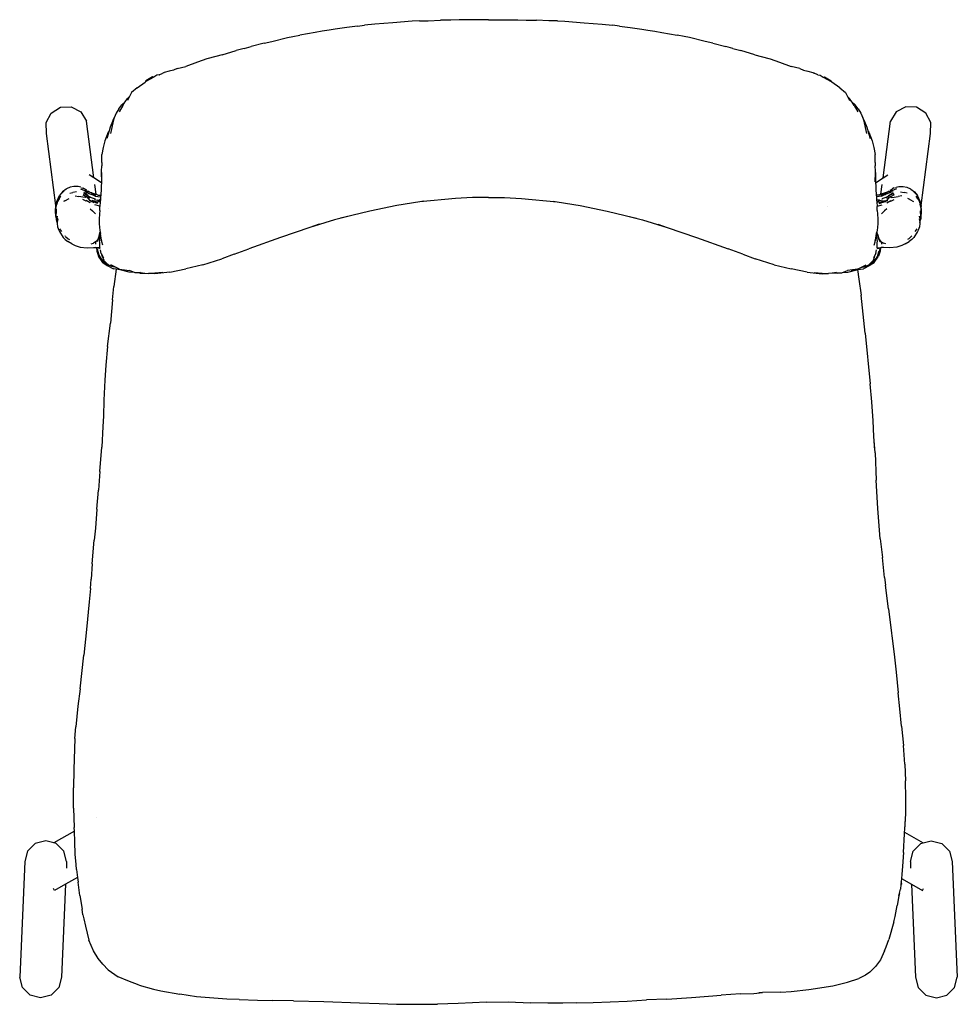
# Model space of a CAD drawing. Extents: x -269 to 269, y -282 to 282.
import ezdxf

# ---------------------------------------------------------------- set-up
doc = ezdxf.new("R2010")
doc.units = 0
doc.layers.get('0').update_dxf_attribs({"linetype": 'CONTINUOUS'})

msp = doc.modelspace()

# ---------------------------------------------------------------- linework, layer by layer
for p, q in [((0, 282.46), (-12.18, 282.41)), ((0, 282.46), (12.18, 282.41)), ((-87.95, 276.94), (-91.39, 276.47)), ((-81.32, 277.89), (-87.95, 276.94)), ((-75.17, 278.72), (-81.32, 277.89)), ((-75.17, 278.72), (-71.14, 279.24)), ((-65.23, 279.85), (-71.14, 279.24)), ((-54.92, 280.72), (-65.23, 279.85)), ((-43.71, 281.58), (-54.92, 280.72)), ((-39.5, 281.78), (-43.71, 281.58)), ((-39.5, 281.78), (-34.61, 281.86)), ((-34.61, 281.86), (-27.58, 282.15)), ((-21.67, 282.2), (-27.58, 282.15)), ((-16.92, 282.41), (-21.67, 282.2)), ((-12.18, 282.41), (-16.92, 282.41)), ((12.18, 282.41), (16.92, 282.41)), ((16.92, 282.41), (21.67, 282.2)), ((21.67, 282.2), (27.58, 282.15)), ((34.61, 281.86), (27.58, 282.15)), ((39.5, 281.78), (34.61, 281.86)), ((39.5, 281.78), (43.71, 281.58)), ((43.71, 281.58), (54.92, 280.72)), ((54.92, 280.72), (65.23, 279.85)), ((65.23, 279.85), (71.14, 279.24)), ((75.17, 278.72), (71.14, 279.24)), ((75.17, 278.72), (81.32, 277.89)), ((81.32, 277.89), (87.95, 276.94)), ((87.95, 276.94), (91.39, 276.47)), ((-124.32, 270.01), (-115.3, 272.21)), ((-115.3, 272.21), (-112.26, 272.81)), ((-112.26, 272.81), (-108.15, 273.6)), ((-99.45, 275.2), (-108.15, 273.6)), ((-95.35, 275.86), (-99.45, 275.2)), ((-91.39, 276.47), (-95.35, 275.86)), ((91.39, 276.47), (95.35, 275.86)), ((95.35, 275.86), (99.45, 275.2)), ((99.45, 275.2), (108.15, 273.6)), ((112.26, 272.81), (108.15, 273.6)), ((115.3, 272.21), (112.26, 272.81)), ((124.32, 270.01), (115.3, 272.21)), ((-140.18, 265.86), (-144.71, 264.72)), ((-140.18, 265.86), (-136.1, 267.07)), ((-128.72, 269.08), (-136.1, 267.07)), ((-128.72, 269.08), (-124.32, 270.01)), ((128.72, 269.08), (124.32, 270.01)), ((128.72, 269.08), (136.1, 267.07)), ((140.18, 265.86), (136.1, 267.07)), ((140.18, 265.86), (144.71, 264.72)), ((-161.64, 259.92), (-166.95, 258.17)), ((-156.36, 261.26), (-161.64, 259.92)), ((-152.73, 262.38), (-156.36, 261.26)), ((-152.73, 262.38), (-144.71, 264.72)), ((152.73, 262.38), (144.71, 264.72)), ((152.73, 262.38), (156.36, 261.26)), ((156.36, 261.26), (161.64, 259.92)), ((161.64, 259.92), (166.95, 258.17)), ((-178.53, 254.38), (-180.77, 253.52)), ((-178.53, 254.38), (-173.57, 255.69)), ((-166.95, 258.17), (-173.57, 255.69)), ((166.95, 258.17), (173.57, 255.69)), ((178.53, 254.38), (173.57, 255.69)), ((178.53, 254.38), (180.77, 253.52)), ((-191.94, 249.56), (-196.52, 246.91)), ((-192.7, 249.66), (-196.49, 247.41)), ((-191.94, 249.56), (-192.7, 249.66)), ((-190.19, 250.57), (-191.94, 249.56)), ((-188.85, 250.79), (-190.19, 250.57)), ((-188.85, 250.79), (-186.77, 251.73)), ((-188.85, 250.79), (-188.66, 250.83)), ((-185.98, 252.18), (-186.77, 251.73)), ((-186.31, 251.94), (-186.77, 251.73)), ((-183.16, 253.02), (-185.98, 252.18)), ((-180.77, 253.52), (-183.16, 253.02)), ((180.77, 253.52), (183.16, 253.02)), ((183.16, 253.02), (185.98, 252.18)), ((185.98, 252.18), (186.77, 251.73)), ((186.31, 251.94), (186.77, 251.73)), ((188.85, 250.79), (186.77, 251.73)), ((188.85, 250.79), (188.66, 250.83)), ((188.85, 250.79), (190.19, 250.57)), ((190.19, 250.57), (191.94, 249.56)), ((191.94, 249.56), (192.7, 249.66)), ((191.94, 249.56), (196.52, 246.91)), ((192.7, 249.66), (196.49, 247.41)), ((-201.62, 243.43), (-204.73, 240.73)), ((-201.62, 243.43), (-196.97, 246.6)), ((-196.49, 247.41), (-196.97, 246.6)), ((-196.97, 246.6), (-196.52, 246.91)), ((196.49, 247.41), (196.97, 246.6)), ((196.97, 246.6), (196.52, 246.91)), ((201.62, 243.43), (196.97, 246.6)), ((201.62, 243.43), (204.73, 240.73)), ((-207.06, 237.21), (-205.9, 238.43)), ((-205.9, 238.43), (-207.06, 236.13)), ((-204.73, 240.73), (-205.9, 238.43)), ((204.73, 240.73), (205.9, 238.43)), ((207.06, 237.21), (205.9, 238.43)), ((205.9, 238.43), (207.06, 236.13)), ((-250.86, 228.89), (-245.6, 232.19)), ((-245.6, 232.19), (-239.39, 232.43)), ((-239.39, 232.43), (-233.9, 229.54)), ((-212.14, 231.26), (-210.4, 233.62)), ((-209.79, 233.2), (-211.87, 229.68)), ((-208.39, 235.39), (-210.4, 233.62)), ((-209.79, 233.2), (-208.57, 235.15)), ((-209.77, 233.63), (-208.57, 235.15)), ((-208.57, 235.15), (-208.39, 235.39)), ((-208.39, 235.39), (-207.06, 237.21)), ((208.39, 235.39), (207.06, 237.21)), ((208.39, 235.39), (210.4, 233.62)), ((208.57, 235.15), (208.39, 235.39)), ((209.77, 233.63), (208.57, 235.15)), ((209.79, 233.2), (208.57, 235.15)), ((209.79, 233.2), (211.87, 229.68)), ((212.14, 231.26), (210.4, 233.62)), ((239.39, 232.43), (233.9, 229.54)), ((245.6, 232.19), (239.39, 232.43)), ((250.86, 228.89), (245.6, 232.19)), ((-253.76, 223.42), (-250.86, 228.89)), ((-233.9, 229.54), (-230.6, 224.31)), ((-215.32, 224.91), (-214.66, 226.07)), ((-214.66, 226.07), (-215.11, 225)), ((-213.55, 228.75), (-214.66, 226.07)), ((-212.14, 231.26), (-213.55, 228.75)), ((212.14, 231.26), (213.55, 228.75)), ((213.55, 228.75), (214.66, 226.07)), ((215.32, 224.91), (214.66, 226.07)), ((214.66, 226.07), (215.11, 225)), ((233.9, 229.54), (230.6, 224.31)), ((253.76, 223.42), (250.86, 228.89)), ((-253.53, 217.24), (-253.76, 223.42)), ((-226.3, 191.67), (-230.6, 224.31)), ((-216.97, 220.78), (-217.43, 219.45)), ((-215.32, 224.91), (-216.97, 220.78)), ((-215.11, 225), (-216.78, 217.11)), ((215.11, 225), (216.78, 217.11)), ((215.32, 224.91), (216.97, 220.78)), ((216.97, 220.78), (217.43, 219.45)), ((226.3, 191.67), (230.6, 224.31)), ((253.53, 217.24), (253.76, 223.42)), ((-248.09, 175.9), (-253.53, 217.24)), ((-218.13, 217.95), (-220.04, 213.01)), ((-217.64, 218.75), (-218.89, 214.37)), ((-217.64, 218.75), (-218.13, 217.95)), ((-217.43, 219.45), (-217.64, 218.75)), ((217.43, 219.45), (217.64, 218.75)), ((217.64, 218.75), (218.13, 217.95)), ((217.64, 218.75), (218.89, 214.37)), ((218.13, 217.95), (220.04, 213.01)), ((248.09, 175.9), (253.53, 217.24)), ((-221.06, 209.2), (-221.85, 205.05)), ((-220.04, 213.01), (-221.06, 209.2)), ((220.04, 213.01), (221.06, 209.2)), ((221.06, 209.2), (221.85, 205.05)), ((-221.79, 200.6), (-221.85, 205.05)), ((221.79, 200.6), (221.85, 205.05)), ((-221.96, 195.61), (-221.88, 198.64)), ((-221.78, 200.36), (-221.88, 198.64)), ((-221.79, 200.6), (-221.78, 200.36)), ((221.79, 200.6), (221.78, 200.36)), ((221.78, 200.36), (221.88, 198.64)), ((221.96, 195.61), (221.88, 198.64)), ((-226.3, 191.67), (-229.01, 193.47)), ((-221.94, 193.02), (-222.05, 188.84)), ((-221.92, 194.7), (-221.96, 195.61)), ((-221.92, 194.7), (-221.94, 193.02)), ((-221.71, 189.48), (-221.92, 194.7)), ((221.71, 189.48), (221.92, 194.7)), ((221.92, 194.7), (221.96, 195.61)), ((221.92, 194.7), (221.94, 193.02)), ((221.94, 193.02), (222.05, 188.84)), ((226.3, 191.67), (229.01, 193.47)), ((-237.85, 186.68), (-239.97, 186.33)), ((-235.29, 186.76), (-237.85, 186.68)), ((-233.8, 186.33), (-235.29, 186.76)), ((-222.05, 188.84), (-226.3, 191.67)), ((-225.06, 182.27), (-225.81, 187.96)), ((-222.09, 187.19), (-222.25, 185.21)), ((-222.05, 188.84), (-222.09, 187.19)), ((222.05, 188.84), (226.3, 191.67)), ((222.05, 188.84), (222.09, 187.19)), ((222.09, 187.19), (222.25, 185.21)), ((225.06, 182.27), (225.81, 187.96)), ((233.8, 186.33), (235.29, 186.76)), ((235.29, 186.76), (237.85, 186.68)), ((237.85, 186.68), (239.97, 186.33)), ((-247.82, 177.67), (-246.13, 181.54)), ((-245.66, 181.45), (-246.56, 179.88)), ((-246.3, 179.69), (-245.36, 181.19)), ((-244.42, 183.77), (-246.13, 181.54)), ((-244.8, 182.97), (-246.13, 181.54)), ((-243.37, 184.27), (-244.8, 182.97)), ((-242.32, 185.24), (-244.42, 183.77)), ((-242.06, 185.38), (-242.32, 185.24)), ((-239.97, 186.33), (-242.06, 185.38)), ((-240.21, 182.98), (-238.38, 183.38)), ((-236.31, 183.63), (-238.38, 183.38)), ((-237.17, 181.32), (-234.99, 181.1)), ((-232.74, 180.66), (-234.99, 181.1)), ((-233.97, 185.43), (-230.37, 183.85)), ((-233.37, 185.92), (-233.27, 185.93)), ((-233.27, 185.93), (-232.91, 185.73)), ((-232.7, 181.97), (-231.46, 181.35)), ((-232.58, 185.92), (-231.73, 185.51)), ((-232.37, 182.75), (-227.85, 180.37)), ((-232.37, 182.75), (-231.92, 182.11)), ((-230.72, 182.45), (-232.16, 183.23)), ((-231.2, 184.13), (-232.07, 184.29)), ((-230.34, 184.65), (-231.73, 185.51)), ((-228.67, 183.43), (-231.58, 184.73)), ((-230.43, 180.87), (-231.46, 181.35)), ((-231.2, 184.13), (-230.3, 183.36)), ((-230.43, 180.87), (-231.14, 180.39)), ((-230.91, 183.5), (-227.71, 182.19)), ((-229.44, 181.52), (-230.72, 182.45)), ((-230.18, 181.04), (-230.43, 180.87)), ((-230.37, 183.85), (-229.43, 183.43)), ((-229.97, 180.65), (-230.18, 181.04)), ((-229.55, 184.06), (-229.46, 184.02)), ((-229.46, 183.99), (-229.46, 184.02)), ((-229.26, 183.85), (-229.46, 183.99)), ((-229.39, 183.88), (-227.78, 183.04)), ((-228.59, 183.37), (-228.67, 183.43)), ((-227.78, 183.04), (-228.59, 183.37)), ((-227.78, 183.04), (-227.75, 182.99)), ((-227.58, 182.92), (-227.75, 182.99)), ((-227.58, 182.13), (-227.71, 182.19)), ((-227.57, 183.08), (-227.66, 183.13)), ((-226.79, 182.56), (-227.58, 182.92)), ((-225.53, 181.29), (-227.58, 182.13)), ((-227.57, 183.08), (-225.06, 182.27)), ((-225.06, 181.82), (-226.79, 182.56)), ((-225.42, 181.27), (-226.67, 182.01)), ((-225.53, 181.29), (-225.42, 181.27)), ((-225.42, 181.27), (-222.83, 180.86)), ((-225.06, 182.27), (-223.81, 181.87)), ((-223.81, 181.87), (-222.38, 181.7)), ((-222.83, 180.86), (-222.47, 180.84)), ((-222.47, 180.84), (-222.58, 179.41)), ((-222.38, 181.7), (-222.47, 180.84)), ((-222.25, 185.21), (-222.38, 181.93)), ((-222.38, 181.93), (-222.38, 181.7)), ((222.25, 185.21), (222.38, 181.93)), ((222.38, 181.93), (222.38, 181.7)), ((223.81, 181.87), (222.38, 181.7)), ((222.38, 181.7), (222.47, 180.84)), ((222.83, 180.86), (222.47, 180.84)), ((222.47, 180.84), (222.58, 179.41)), ((225.42, 181.27), (222.83, 180.86)), ((225.06, 182.27), (223.81, 181.87)), ((227.57, 183.08), (225.06, 182.27)), ((225.06, 181.82), (226.79, 182.56)), ((225.42, 181.27), (226.67, 182.01)), ((225.53, 181.29), (225.42, 181.27)), ((227.58, 182.13), (225.53, 181.29)), ((226.79, 182.56), (227.58, 182.92)), ((227.57, 183.08), (227.66, 183.13)), ((227.58, 182.92), (227.75, 182.99)), ((227.58, 182.13), (227.71, 182.19)), ((230.91, 183.5), (227.71, 182.19)), ((227.75, 182.99), (228.59, 183.37)), ((227.78, 183.04), (227.75, 182.99)), ((229.39, 183.88), (227.78, 183.04)), ((232.37, 182.75), (227.85, 180.37)), ((228.59, 183.37), (228.67, 183.43)), ((228.67, 183.43), (231.58, 184.73)), ((229.26, 183.85), (229.46, 183.99)), ((230.37, 183.85), (229.43, 183.43)), ((229.44, 181.52), (230.72, 182.45)), ((229.46, 184.02), (229.55, 184.06)), ((229.46, 183.99), (229.46, 184.02)), ((229.97, 180.65), (230.18, 181.04)), ((230.18, 181.04), (230.43, 180.87)), ((231.2, 184.13), (230.3, 183.36)), ((230.34, 184.65), (231.73, 185.51)), ((233.97, 185.43), (230.37, 183.85)), ((230.43, 180.87), (231.46, 181.35)), ((230.43, 180.87), (231.14, 180.39)), ((230.72, 182.45), (232.16, 183.23)), ((231.2, 184.13), (232.07, 184.29)), ((232.7, 181.97), (231.46, 181.35)), ((232.58, 185.92), (231.73, 185.51)), ((232.37, 182.75), (231.92, 182.11)), ((232.74, 180.66), (234.99, 181.1)), ((233.27, 185.93), (232.91, 185.73)), ((233.37, 185.92), (233.27, 185.93)), ((237.17, 181.32), (234.99, 181.1)), ((236.31, 183.63), (238.38, 183.38)), ((240.21, 182.98), (238.38, 183.38)), ((239.97, 186.33), (242.06, 185.38)), ((242.06, 185.38), (242.32, 185.24)), ((242.32, 185.24), (244.42, 183.77)), ((243.37, 184.27), (244.8, 182.97)), ((244.42, 183.77), (246.13, 181.54)), ((244.8, 182.97), (246.13, 181.54)), ((246.3, 179.69), (245.36, 181.19)), ((245.66, 181.45), (246.56, 179.88)), ((247.82, 177.67), (246.13, 181.54)), ((-248.35, 173.28), (-247.62, 176.65)), ((-248.35, 173.28), (-248.15, 175.25)), ((-248.12, 175.43), (-248.15, 175.25)), ((-248.12, 175.43), (-247.28, 178.06)), ((-247.61, 178.02), (-248.12, 175.43)), ((-248.12, 175.43), (-248.11, 175.76)), ((-248.11, 175.76), (-248.09, 175.9)), ((-248.09, 175.9), (-247.82, 177.67)), ((-247.28, 178.06), (-247.62, 176.65)), ((-246.56, 179.88), (-247.61, 178.02)), ((-247.28, 178.06), (-246.56, 179.88)), ((-246.3, 179.69), (-247.28, 178.06)), ((-243.02, 178.55), (-243.74, 178.06)), ((-243.02, 178.55), (-240.48, 179.92)), ((-230.75, 178.43), (-232.77, 179.23)), ((-231.14, 180.39), (-232.74, 180.66)), ((-228.41, 177.4), (-230.79, 178.71)), ((-230.75, 178.43), (-230.79, 178.71)), ((-228.57, 180), (-229.97, 180.65)), ((-229.61, 180), (-229.97, 180.65)), ((-228.65, 178.93), (-229.61, 180)), ((-228.16, 178.46), (-229.04, 178.71)), ((-228.65, 178.93), (-226.81, 177.93)), ((-228.16, 178.46), (-226.42, 177.54)), ((-227.86, 177.79), (-228.16, 178.46)), ((-227.85, 180.37), (-225.55, 179.62)), ((-225.54, 178.23), (-227.43, 178.7)), ((-224.12, 176.94), (-226.81, 177.93)), ((-222.67, 178.25), (-226.02, 179.05)), ((-222.87, 175.46), (-225.86, 176.26)), ((-223.86, 177.6), (-225.54, 178.23)), ((-224.2, 179.13), (-222.62, 178.85)), ((-224.12, 178.21), (-222.68, 178.1)), ((-222.7, 177.8), (-224.08, 178.07)), ((-222.6, 179.19), (-223.11, 179.23)), ((-222.97, 172.89), (-222.88, 175.33)), ((-222.87, 175.46), (-222.88, 175.33)), ((-222.7, 177.8), (-222.87, 175.46)), ((-222.68, 178.1), (-222.7, 177.8)), ((-222.67, 178.25), (-222.68, 178.1)), ((-222.62, 178.85), (-222.67, 178.25)), ((-222.6, 179.19), (-222.62, 178.85)), ((-222.58, 179.41), (-222.6, 179.19)), ((-52.65, 175.78), (-68.16, 172.65)), ((-39.37, 177.93), (-52.65, 175.78)), ((-18.92, 179.94), (-39.37, 177.93)), ((-37.02, 178.31), (-39.37, 177.93)), ((-9.21, 180.44), (-18.92, 179.94)), ((0, 180.53), (-9.21, 180.44)), ((0, 180.53), (9.21, 180.44)), ((9.21, 180.44), (18.92, 179.94)), ((18.92, 179.94), (39.37, 177.93)), ((37.02, 178.31), (39.37, 177.93)), ((39.37, 177.93), (52.65, 175.78)), ((52.65, 175.78), (68.16, 172.65)), ((222.58, 179.41), (222.6, 179.19)), ((222.6, 179.19), (223.11, 179.23)), ((222.6, 179.19), (222.62, 178.85)), ((224.2, 179.13), (222.62, 178.85)), ((222.62, 178.85), (222.67, 178.25)), ((222.67, 178.25), (226.02, 179.05)), ((222.67, 178.25), (222.68, 178.1)), ((224.12, 178.21), (222.68, 178.1)), ((222.68, 178.1), (222.7, 177.8)), ((222.7, 177.8), (224.08, 178.07)), ((222.7, 177.8), (222.87, 175.46)), ((222.87, 175.46), (225.86, 176.26)), ((222.87, 175.46), (222.88, 175.33)), ((222.97, 172.89), (222.88, 175.33)), ((223.86, 177.6), (225.54, 178.23)), ((224.12, 176.94), (226.81, 177.93)), ((225.54, 178.23), (227.43, 178.7)), ((227.85, 180.37), (225.55, 179.62)), ((228.16, 178.46), (226.42, 177.54)), ((228.65, 178.93), (226.81, 177.93)), ((227.86, 177.79), (228.16, 178.46)), ((228.16, 178.46), (229.04, 178.71)), ((228.41, 177.4), (230.79, 178.71)), ((228.57, 180), (229.97, 180.65)), ((228.68, 178.96), (228.65, 178.93)), ((228.68, 178.96), (229.61, 180)), ((229.61, 180), (229.97, 180.65)), ((230.75, 178.43), (232.77, 179.23)), ((230.75, 178.43), (230.79, 178.71)), ((231.14, 180.39), (232.74, 180.66)), ((243.02, 178.55), (240.48, 179.92)), ((243.02, 178.55), (243.74, 178.06)), ((246.3, 179.69), (247.28, 178.06)), ((246.56, 179.88), (247.61, 178.02)), ((247.28, 178.06), (246.56, 179.88)), ((247.28, 178.06), (247.62, 176.65)), ((248.12, 175.43), (247.28, 178.06)), ((247.61, 178.02), (248.12, 175.43)), ((248.35, 173.28), (247.62, 176.65)), ((248.09, 175.9), (247.82, 177.67)), ((248.11, 175.76), (248.09, 175.9)), ((248.12, 175.43), (248.11, 175.76)), ((248.12, 175.43), (248.15, 175.25)), ((248.35, 173.28), (248.15, 175.25)), ((-248.39, 172.65), (-248.35, 173.28)), ((-248.15, 169.58), (-248.39, 172.65)), ((-248.06, 173.9), (-248.21, 170.85)), ((-248.06, 169.48), (-248.21, 170.85)), ((-248.06, 169.32), (-248.15, 169.58)), ((-248.06, 169.48), (-247.84, 172.82)), ((-248.06, 169.32), (-248.06, 169.48)), ((-247.46, 168.79), (-247.22, 169.76)), ((-228.45, 173.94), (-227.1, 172.72)), ((-227.1, 172.72), (-225.43, 171.08)), ((-223.15, 171.06), (-223.29, 168.06)), ((-222.97, 172.89), (-223.15, 171.06)), ((-218.24, 173.9), (-218.25, 173.87)), ((-78.41, 170.19), (-88.37, 167.6)), ((-78.41, 170.19), (-84.96, 168.63)), ((-68.16, 172.65), (-78.41, 170.19)), ((68.16, 172.65), (78.41, 170.19)), ((78.41, 170.19), (88.37, 167.6)), ((78.41, 170.19), (84.96, 168.63)), ((194.28, 175.01), (194.25, 175.03)), ((222.97, 172.89), (223.15, 171.06)), ((223.15, 171.06), (223.29, 168.06)), ((227.1, 172.72), (225.43, 171.08)), ((228.45, 173.94), (227.1, 172.72)), ((247.46, 168.79), (247.22, 169.76)), ((248.06, 169.48), (247.84, 172.82)), ((248.06, 173.9), (248.21, 170.85)), ((248.06, 169.48), (248.21, 170.85)), ((248.06, 169.32), (248.15, 169.58)), ((248.06, 169.32), (248.06, 169.48)), ((248.15, 169.58), (248.39, 172.65)), ((248.39, 172.65), (248.35, 173.28)), ((-247.79, 167.92), (-248.06, 169.32)), ((-248.06, 169.32), (-247.97, 168.49)), ((-247.97, 168.49), (-247.8, 167.71)), ((-247.8, 167.71), (-247.79, 167.92)), ((-247.48, 166.15), (-247.8, 167.71)), ((-247.68, 167.97), (-247.48, 166.15)), ((-247.48, 166.15), (-247.46, 165.92)), ((-247.46, 168.79), (-247.41, 166.79)), ((-247.46, 165.92), (-247.43, 165.78)), ((-247.43, 165.78), (-247.46, 165.54)), ((-247.46, 165.54), (-247.31, 163.55)), ((-247.37, 166.2), (-247.43, 165.78)), ((-247.41, 166.79), (-247.37, 166.2)), ((-247.08, 168.22), (-247.37, 166.2)), ((-223.29, 168.06), (-223.25, 165.29)), ((-223.25, 165.29), (-222.99, 161.5)), ((-88.37, 167.6), (-102.42, 163.29)), ((-97.05, 165.1), (-102.42, 163.29)), ((88.37, 167.6), (102.42, 163.29)), ((97.05, 165.1), (102.42, 163.29)), ((223.25, 165.29), (222.99, 161.5)), ((223.29, 168.06), (223.25, 165.29)), ((247.08, 168.22), (247.37, 166.2)), ((247.46, 165.54), (247.31, 163.55)), ((247.41, 166.79), (247.37, 166.2)), ((247.37, 166.2), (247.43, 165.78)), ((247.46, 168.79), (247.41, 166.79)), ((247.46, 165.92), (247.43, 165.78)), ((247.43, 165.78), (247.46, 165.54)), ((247.48, 166.15), (247.46, 165.92)), ((247.68, 167.97), (247.48, 166.15)), ((247.48, 166.15), (247.8, 167.71)), ((247.79, 167.92), (248.06, 169.32)), ((247.8, 167.71), (247.79, 167.92)), ((247.97, 168.49), (247.8, 167.71)), ((248.06, 169.32), (247.97, 168.49)), ((-247.31, 163.55), (-246.41, 161.77)), ((-246.41, 161.77), (-246.17, 161.01)), ((-246.17, 161.01), (-244.02, 157.55)), ((-244.72, 161.03), (-245.88, 162.54)), ((-242.6, 158.15), (-242.92, 158.4)), ((-223.14, 159.46), (-224.07, 156.26)), ((-223.14, 159.46), (-223.72, 156.84)), ((-223.14, 159.46), (-222.84, 160.72)), ((-222.99, 161.5), (-222.84, 160.72)), ((-222.99, 156.92), (-222.85, 158.38)), ((-222.81, 158.71), (-222.85, 158.38)), ((-222.84, 160.72), (-222.65, 159.72)), ((-222.77, 159.05), (-222.81, 158.71)), ((-222.72, 159.34), (-222.77, 159.05)), ((-222.72, 159.34), (-222.7, 159.46)), ((-222.7, 159.46), (-222.65, 159.72)), ((-222.1, 157.1), (-222.65, 159.72)), ((-102.42, 163.29), (-119.35, 157.58)), ((102.42, 163.29), (119.35, 157.58)), ((222.1, 157.1), (222.65, 159.72)), ((222.65, 159.72), (222.84, 160.72)), ((222.7, 159.46), (222.65, 159.72)), ((222.72, 159.34), (222.7, 159.46)), ((222.72, 159.34), (222.77, 159.05)), ((222.77, 159.05), (222.81, 158.71)), ((222.81, 158.71), (222.85, 158.38)), ((222.99, 161.5), (222.84, 160.72)), ((223.14, 159.46), (222.84, 160.72)), ((222.85, 158.38), (222.84, 158.34)), ((222.99, 156.92), (222.84, 158.34)), ((223.14, 159.46), (224.07, 156.26)), ((223.14, 159.46), (223.72, 156.84)), ((242.92, 158.4), (241.05, 156.81)), ((246.17, 161.01), (244.02, 157.55)), ((244.72, 161.03), (245.88, 162.54)), ((246.41, 161.77), (246.17, 161.01)), ((247.31, 163.55), (246.41, 161.77)), ((-242.76, 156.33), (-244.02, 157.55)), ((-242.76, 156.33), (-241.35, 155.25)), ((-242.6, 158.15), (-241.05, 156.81)), ((-239.09, 153.85), (-241.35, 155.25)), ((-241.05, 156.81), (-240.35, 156.41)), ((-239.09, 153.85), (-237.16, 152.99)), ((-237.16, 152.99), (-234.28, 152.03)), ((-228.01, 153.92), (-226.5, 154.32)), ((-224.94, 155.31), (-226.5, 154.32)), ((-225.45, 154.41), (-225.52, 153.67)), ((-225.45, 154.41), (-225.12, 155.11)), ((-224.94, 155.31), (-225.12, 155.11)), ((-224.07, 156.26), (-224.94, 155.31)), ((-223.99, 156.35), (-224.69, 155.07)), ((-223.99, 156.35), (-224.07, 156.26)), ((-223.72, 156.84), (-223.99, 156.35)), ((-223.04, 155.41), (-223.03, 155.88)), ((-223.04, 155.24), (-223.04, 155.41)), ((-223.03, 154.77), (-223.04, 155.24)), ((-223.03, 155.88), (-222.99, 156.92)), ((-223.03, 154.64), (-223.03, 154.77)), ((-223.03, 154.56), (-223.03, 154.64)), ((-223.02, 154.5), (-223.03, 154.56)), ((-223.01, 154.09), (-223.02, 154.5)), ((-223.01, 154.09), (-223, 153.99)), ((-223, 153.94), (-223, 153.99)), ((-222.98, 153.56), (-223, 153.94)), ((-222.97, 153.4), (-222.98, 153.56)), ((-222.95, 152.97), (-222.97, 153.4)), ((-222.94, 152.69), (-222.95, 152.97)), ((-222.93, 152.5), (-222.94, 152.69)), ((-221.79, 154.97), (-222.1, 157.1)), ((-221.78, 155.55), (-222.1, 157.1)), ((-221.22, 153.11), (-221.79, 154.97)), ((-119.35, 157.58), (-137.5, 150.96)), ((119.35, 157.58), (137.5, 150.96)), ((221.22, 153.11), (221.79, 154.97)), ((221.78, 155.55), (222.1, 157.1)), ((221.79, 154.97), (222.1, 157.1)), ((222.93, 152.5), (222.94, 152.69)), ((222.94, 152.69), (222.95, 152.97)), ((222.95, 152.97), (222.97, 153.4)), ((222.97, 153.4), (222.98, 153.56)), ((222.98, 153.56), (223, 153.94)), ((223.03, 155.88), (222.99, 156.92)), ((223.01, 154.09), (223, 153.99)), ((223, 153.94), (223, 153.99)), ((223.01, 154.09), (223.02, 154.5)), ((223.02, 154.5), (223.03, 154.56)), ((223.04, 155.41), (223.03, 155.88)), ((223.03, 154.77), (223.04, 155.24)), ((223.03, 154.64), (223.03, 154.77)), ((223.03, 154.56), (223.03, 154.64)), ((223.04, 155.24), (223.04, 155.41)), ((223.72, 156.84), (223.99, 156.35)), ((223.99, 156.35), (224.69, 155.07)), ((223.99, 156.35), (224.07, 156.26)), ((224.07, 156.26), (224.94, 155.31)), ((224.94, 155.31), (226.5, 154.32)), ((224.94, 155.31), (225.12, 155.11)), ((225.45, 154.41), (225.12, 155.11)), ((225.45, 154.41), (225.52, 153.67)), ((228.01, 153.92), (226.5, 154.32)), ((237.16, 152.99), (234.28, 152.03)), ((239.09, 153.85), (237.16, 152.99)), ((239.09, 153.85), (241.35, 155.25)), ((241.05, 156.81), (240.35, 156.41)), ((242.76, 156.33), (241.35, 155.25)), ((242.76, 156.33), (244.02, 157.55)), ((-234.28, 152.03), (-230.29, 151.51)), ((-230.29, 151.51), (-226.52, 151.71)), ((-226.52, 151.71), (-225.16, 151.78)), ((-226.52, 151.71), (-224.94, 151.56)), ((-222.94, 151.65), (-225.16, 151.78)), ((-224.94, 151.56), (-224.63, 149.57)), ((-224.94, 151.56), (-224.89, 151.55)), ((-223.18, 151.26), (-224.89, 151.55)), ((-224.63, 149.57), (-223.78, 146.85)), ((-224.45, 151.06), (-224.26, 150.26)), ((-224.3, 150.64), (-224.26, 150.26)), ((-224.26, 150.26), (-224.1, 148.75)), ((-223.53, 147.48), (-224.1, 148.75)), ((-223.26, 147.37), (-224, 149.92)), ((-222.96, 145.77), (-223.53, 147.48)), ((-223.53, 147.48), (-222.47, 145.4)), ((-223.26, 147.37), (-222.99, 146.67)), ((-223.02, 151.4), (-223.18, 151.26)), ((-222.98, 151.5), (-223.02, 151.4)), ((-222.98, 151.5), (-222.94, 151.65)), ((-222.94, 151.65), (-222.93, 151.81)), ((-222.92, 152.31), (-222.93, 152.5)), ((-222.93, 151.81), (-222.92, 152.03)), ((-222.92, 152.15), (-222.92, 152.31)), ((-222.92, 152.03), (-222.92, 152.15)), ((-222.13, 148.33), (-222.62, 150.35)), ((-222.13, 148.33), (-220.76, 145.82)), ((-221.28, 145.81), (-221.89, 147.61)), ((-145.83, 147.84), (-152.95, 145.26)), ((-145.83, 147.84), (-137.5, 150.96)), ((145.83, 147.84), (137.5, 150.96)), ((145.83, 147.84), (152.95, 145.26)), ((222.13, 148.33), (220.76, 145.82)), ((221.28, 145.81), (221.89, 147.61)), ((222.13, 148.33), (222.62, 150.35)), ((223.53, 147.48), (222.47, 145.4)), ((222.92, 152.31), (222.93, 152.5)), ((222.92, 152.15), (222.92, 152.31)), ((222.92, 152.03), (222.92, 152.15)), ((222.93, 151.81), (222.92, 152.03)), ((222.94, 151.65), (222.93, 151.81)), ((222.94, 151.65), (224.93, 151.79)), ((222.98, 151.5), (222.94, 151.65)), ((222.96, 145.77), (223.53, 147.48)), ((222.98, 151.5), (223.02, 151.4)), ((223.26, 147.37), (222.99, 146.67)), ((223.02, 151.4), (223.18, 151.26)), ((223.18, 151.26), (224.89, 151.55)), ((223.26, 147.37), (224, 149.92)), ((223.53, 147.48), (224.1, 148.75)), ((224.63, 149.57), (223.78, 146.85)), ((224.26, 150.26), (224.1, 148.75)), ((224.45, 151.06), (224.26, 150.26)), ((224.3, 150.64), (224.26, 150.26)), ((224.94, 151.56), (224.63, 149.57)), ((224.94, 151.56), (224.89, 151.55)), ((224.93, 151.79), (224.93, 151.76)), ((224.93, 151.79), (225.16, 151.78)), ((226.52, 151.71), (224.94, 151.56)), ((226.52, 151.71), (225.16, 151.78)), ((230.29, 151.51), (226.52, 151.71)), ((234.28, 152.03), (230.29, 151.51)), ((-222.05, 144.34), (-223.78, 146.85)), ((-222.99, 146.67), (-222.1, 145.22)), ((-222.96, 145.77), (-220.33, 142.66)), ((-222.47, 145.4), (-222, 145.07)), ((-222.05, 145.17), (-222.1, 145.22)), ((-222, 145.07), (-222.05, 145.17)), ((-221.86, 144.98), (-222.05, 145.17)), ((-221.2, 143.13), (-222.05, 144.34)), ((-222, 145.07), (-221.86, 144.98)), ((-220.01, 143.14), (-221.86, 144.98)), ((-221.28, 145.81), (-220.7, 144.73)), ((-221.2, 143.13), (-218.7, 141.34)), ((-220.33, 142.66), (-221.2, 143.13)), ((-221.07, 144.7), (-219.46, 143.07)), ((-220.33, 142.66), (-218.25, 141.85)), ((-218.25, 141.85), (-220.01, 143.14)), ((-219.46, 143.07), (-218.25, 141.85)), ((-218.7, 141.34), (-215.17, 139.5)), ((-218.13, 141.76), (-218.25, 141.85)), ((-216.1, 140.77), (-218.13, 141.76)), ((-213.55, 140.28), (-216.71, 141.83)), ((-163.91, 141.87), (-173.59, 139.52)), ((-163.91, 141.87), (-152.95, 145.26)), ((163.91, 141.87), (152.95, 145.26)), ((163.91, 141.87), (173.59, 139.52)), ((213.55, 140.28), (216.71, 141.83)), ((218.7, 141.34), (215.17, 139.5)), ((216.1, 140.77), (218.13, 141.76)), ((218.13, 141.76), (218.25, 141.85)), ((218.25, 141.85), (220.01, 143.14)), ((219.46, 143.07), (218.25, 141.85)), ((220.33, 142.66), (218.25, 141.85)), ((221.2, 143.13), (218.7, 141.34)), ((221.07, 144.7), (219.46, 143.07)), ((220.01, 143.14), (221.86, 144.98)), ((222.96, 145.77), (220.33, 142.66)), ((220.33, 142.66), (221.2, 143.13)), ((221.28, 145.81), (220.7, 144.73)), ((221.2, 143.13), (222.05, 144.34)), ((221.86, 144.98), (222.05, 145.17)), ((222, 145.07), (221.86, 144.98)), ((222.47, 145.4), (222, 145.07)), ((222, 145.07), (222.05, 145.17)), ((222.05, 144.34), (223.78, 146.85)), ((222.1, 145.22), (222.05, 145.17)), ((222.99, 146.67), (222.1, 145.22)), ((-213.55, 140.28), (-216.1, 140.77)), ((-213.57, 139.31), (-215.17, 139.5)), ((-213.57, 139.31), (-214.94, 129.31)), ((-211.29, 139.03), (-213.57, 139.31)), ((-211.62, 139.34), (-213.55, 140.28)), ((-211.62, 139.34), (-205.96, 138.49)), ((-206.16, 137.62), (-211.29, 139.03)), ((-208.07, 138.64), (-211.29, 139.03)), ((-203.07, 137.33), (-206.16, 137.62)), ((-203.07, 137.33), (-205.96, 138.49)), ((-202.6, 137.14), (-203.07, 137.33)), ((-201.84, 137.22), (-202.6, 137.14)), ((-199.7, 137.43), (-201.84, 137.22)), ((-200, 137.05), (-201.84, 137.22)), ((-200, 137.05), (-197.12, 137.1)), ((-199.7, 137.43), (-197.12, 137.1)), ((-197.12, 137.1), (-194.98, 136.83)), ((-193.68, 136.91), (-194.98, 136.83)), ((-186.79, 137.36), (-193.68, 136.91)), ((-191.4, 136.63), (-193.68, 136.91)), ((-182.77, 137.68), (-191.4, 136.63)), ((-182.77, 137.68), (-173.59, 139.52)), ((182.77, 137.68), (173.59, 139.52)), ((182.77, 137.68), (191.4, 136.63)), ((186.79, 137.36), (193.68, 136.91)), ((191.4, 136.63), (193.68, 136.91)), ((193.68, 136.91), (194.98, 136.83)), ((197.12, 137.1), (194.98, 136.83)), ((199.7, 137.43), (197.12, 137.1)), ((200, 137.05), (197.12, 137.1)), ((199.7, 137.43), (201.84, 137.22)), ((200, 137.05), (201.84, 137.22)), ((201.84, 137.22), (202.6, 137.14)), ((202.6, 137.14), (203.07, 137.33)), ((203.07, 137.33), (205.96, 138.49)), ((203.07, 137.33), (206.16, 137.62)), ((211.62, 139.34), (205.96, 138.49)), ((206.16, 137.62), (211.29, 139.03)), ((208.07, 138.64), (211.29, 139.03)), ((211.29, 139.03), (211.63, 139.07)), ((211.62, 139.34), (213.55, 140.28)), ((211.63, 139.07), (215.17, 139.5)), ((211.63, 139.07), (212.38, 133.55)), ((211.99, 136.23), (212.38, 133.55)), ((213.55, 140.28), (216.1, 140.77)), ((212.38, 133.55), (213.72, 124.34)), ((-215.73, 121.69), (-214.94, 129.31)), ((216.04, 102.64), (213.72, 124.34)), ((-215.73, 121.69), (-216.92, 108.27)), ((-218.58, 94.88), (-216.92, 108.27)), ((216.04, 102.64), (218.93, 73.45)), ((-218.58, 94.88), (-219.54, 84.22)), ((-219.54, 84.22), (-220.14, 75.73)), ((-220.14, 75.73), (-220.62, 64.17)), ((219.81, 63.29), (218.93, 73.45)), ((-220.62, 64.17), (-220.89, 54.98)), ((220.61, 52.38), (219.81, 63.29)), ((-220.89, 54.98), (-221.22, 48.99)), ((221.11, 43.39), (220.61, 52.38)), ((-221.22, 48.99), (-221.75, 37.11)), ((221.74, 33.89), (221.11, 43.39)), ((221.56, 35.31), (221.11, 43.39)), ((-222.91, 23.19), (-221.75, 37.11)), ((221.74, 33.89), (222.41, 18.32)), ((-222.91, 23.19), (-223.71, 12.61)), ((223.37, 2.07), (222.41, 18.32)), ((-224.64, 1.7), (-223.71, 12.61)), ((-224.64, 1.7), (-225.5, -9.28)), ((224.76, -15.49), (223.37, 2.07)), ((-225.5, -9.28), (-226.19, -16.08)), ((-227.27, -29.69), (-226.19, -16.08)), ((224.76, -15.49), (225.94, -26.14)), ((227.15, -37.53), (225.94, -26.14)), ((-227.27, -29.69), (-227.93, -38.56)), ((-228.34, -43.83), (-227.93, -38.56)), ((227.15, -37.53), (227.75, -41.91)), ((-228.34, -43.83), (-228.99, -51.59)), ((229.47, -55.53), (227.75, -41.91)), ((-228.99, -51.59), (-230.62, -67.47)), ((229.47, -55.53), (231.2, -69.61)), ((-230.62, -67.47), (-232.15, -82.14)), ((231.2, -69.61), (231.45, -70.99)), ((231.45, -70.99), (232.6, -81.57)), ((-234.31, -101.41), (-232.15, -82.14)), ((232.6, -81.57), (233.85, -91.97)), ((233.85, -91.97), (235.02, -103.79)), ((-234.31, -101.41), (-235.47, -111.31)), ((235.9, -112.98), (235.02, -103.79)), ((-235.47, -111.31), (-236.62, -123.24)), ((236.97, -122.89), (235.9, -112.98)), ((-237.23, -129.87), (-236.62, -123.24)), ((236.97, -122.89), (238.09, -134.01)), ((-237.23, -129.87), (-237.92, -147.68)), ((238.81, -144.65), (238.09, -134.01)), ((238.81, -144.65), (239.29, -154.27)), ((-237.92, -147.68), (-238.11, -158.26)), ((239.41, -164.11), (239.29, -154.27)), ((-238, -169.9), (-238.11, -158.26)), ((239.36, -173.14), (239.41, -164.11)), ((-238, -169.9), (-237.62, -181.1)), ((238.75, -182.07), (239.36, -173.14)), ((-225.04, -175.38), (-225.07, -175.38)), ((238.75, -182.07), (239.14, -175.81)), ((-237.54, -183.05), (-249.4, -189.84)), ((-237.54, -183.05), (-237.62, -181.1)), ((-237.26, -189.22), (-237.54, -183.05)), ((238.05, -195.31), (238.59, -184.59)), ((238.59, -184.59), (238.65, -183.69)), ((238.65, -183.69), (238.75, -182.07)), ((238.65, -183.69), (249.4, -189.84)), ((-259.99, -190.21), (-264.38, -194.55)), ((-259.95, -190.2), (-259.99, -190.21)), ((-253.98, -188.62), (-259.95, -190.2)), ((-249.4, -189.84), (-253.98, -188.62)), ((-248.02, -190.21), (-249.4, -189.84)), ((-247.99, -190.22), (-248.02, -190.21)), ((-243.59, -194.57), (-247.99, -190.22)), ((-237, -196.4), (-237.26, -189.22)), ((243.59, -194.57), (247.99, -190.22)), ((247.99, -190.22), (248.02, -190.21)), ((248.02, -190.21), (249.4, -189.84)), ((249.4, -189.84), (253.98, -188.62)), ((253.98, -188.62), (259.95, -190.2)), ((259.95, -190.2), (259.99, -190.21)), ((259.99, -190.21), (264.38, -194.55)), ((-264.38, -194.55), (-265.99, -200.49)), ((-241.99, -200.51), (-243.59, -194.57)), ((-236.47, -202.23), (-237, -196.4)), ((238.05, -195.31), (237.52, -203.26)), ((241.99, -200.51), (243.59, -194.57)), ((264.38, -194.55), (265.99, -200.49)), ((-265.99, -200.49), (-268.91, -266.84)), ((-241.99, -200.51), (-242.15, -204.31)), ((-236.35, -205.02), (-236.47, -202.23)), ((237.52, -203.26), (237.15, -207.97)), ((241.99, -200.51), (242.15, -204.31)), ((265.99, -200.49), (268.91, -266.84)), ((-236.35, -205.02), (-235.75, -209.68)), ((237.15, -207.97), (236.94, -210.36)), ((-242.56, -213.58), (-248.91, -217.21)), ((-242.56, -213.58), (-244.91, -266.86)), ((-235.75, -209.68), (-242.56, -213.58)), ((-235.75, -209.68), (-235.4, -212.42)), ((-234.34, -220.12), (-235.4, -212.42)), ((236.6, -213.73), (236.3, -216.34)), ((236.78, -212.16), (236.6, -213.73)), ((236.6, -213.73), (237.07, -213.3)), ((236.94, -210.36), (236.78, -212.16)), ((237.07, -213.3), (236.78, -212.16)), ((236.94, -210.36), (242.56, -213.58)), ((242.56, -213.58), (244.91, -266.86)), ((242.56, -213.58), (248.91, -217.21)), ((-248.91, -217.21), (-249.6, -216.04)), ((-234.34, -220.12), (-233.04, -227.82)), ((235.46, -220.2), (234.49, -225.82)), ((235.46, -220.2), (236.3, -216.34)), ((235.69, -218.84), (235.46, -220.2)), ((248.91, -217.21), (249.6, -216.04)), ((233.26, -232.07), (234.49, -225.82)), ((-232.65, -231.2), (-233.04, -227.82)), ((-232.65, -231.2), (-232.07, -233.51)), ((-232.07, -233.51), (-231.14, -237.63)), ((232.41, -235.17), (229.57, -245.23)), ((232.41, -235.17), (233.26, -232.07)), ((-231.14, -237.63), (-229.2, -245.68)), ((-226.6, -251.78), (-229.2, -245.68)), ((228.12, -249.4), (229.57, -245.23)), ((-223.9, -256.1), (-226.6, -251.78)), ((227.22, -251.72), (224.77, -256.99)), ((227.22, -251.72), (228.12, -249.4)), ((-221.24, -259.51), (-223.9, -256.1)), ((-221.24, -259.51), (-218.07, -262.62)), ((224.77, -256.99), (222.02, -260.76)), ((-218.07, -262.62), (-212.52, -266.62)), ((218.72, -264.1), (216.16, -265.78)), ((218.72, -264.1), (222.02, -260.76)), ((-267.3, -272.78), (-268.91, -266.84)), ((-244.91, -266.86), (-246.52, -272.8)), ((-206.86, -269.08), (-212.52, -266.62)), ((-200.41, -271.47), (-206.86, -269.08)), ((197.46, -271.85), (205.99, -269.76)), ((205.99, -269.76), (212.45, -267.72)), ((216.16, -265.78), (212.45, -267.72)), ((244.91, -266.86), (246.52, -272.8)), ((267.3, -272.78), (268.91, -266.84)), ((-262.91, -277.13), (-267.3, -272.78)), ((-246.52, -272.8), (-250.91, -277.14)), ((-200.41, -271.47), (-192.1, -273.86)), ((-192.1, -273.86), (-187.93, -274.72)), ((-187.93, -274.72), (-177.01, -276.73)), ((-167.4, -278.09), (-177.01, -276.73)), ((144.53, -276.54), (133.37, -277.27)), ((144.53, -276.54), (152.14, -276.17)), ((152.14, -276.17), (157.08, -275.76)), ((157.08, -275.76), (155.05, -275.8)), ((167.74, -275.55), (157.08, -275.76)), ((167.74, -275.55), (173.64, -275.02)), ((173.64, -275.02), (183.83, -274.05)), ((183.83, -274.05), (197.46, -271.85)), ((246.52, -272.8), (250.91, -277.14)), ((262.91, -277.13), (267.3, -272.78)), ((-256.91, -278.73), (-262.91, -277.13)), ((-250.91, -277.14), (-256.91, -278.73)), ((-150.16, -279.49), (-167.4, -278.09)), ((-143.11, -279.78), (-150.16, -279.49)), ((-143.11, -279.78), (-132.43, -280.12)), ((-132.43, -280.12), (-124.15, -280.26)), ((-111.82, -280.37), (-124.15, -280.26)), ((-111.82, -280.37), (-94.49, -280.86)), ((-94.49, -280.86), (-74, -281.56)), ((-74, -281.56), (-62.68, -282.04)), ((-62.68, -282.04), (-52.72, -282.34)), ((-52.72, -282.34), (-42.79, -282.46)), ((-42.79, -282.46), (-29.23, -282.34)), ((-17.45, -281.9), (-29.23, -282.34)), ((-9.21, -281.56), (-17.45, -281.9)), ((-1.26, -281.29), (-9.21, -281.56)), ((-1.26, -281.29), (11.34, -281.07)), ((11.34, -281.07), (24, -281.56)), ((33.97, -281.84), (24, -281.56)), ((42.7, -281.82), (33.97, -281.84)), ((50.28, -281.69), (42.7, -281.82)), ((50.28, -281.69), (60.13, -281.41)), ((60.13, -281.41), (79.54, -280.59)), ((79.54, -280.59), (90.67, -279.95)), ((102.3, -279.42), (90.67, -279.95)), ((102.3, -279.42), (116.49, -278.55)), ((116.49, -278.55), (133.37, -277.27)), ((250.91, -277.14), (256.91, -278.73)), ((256.91, -278.73), (262.91, -277.13))]:
    msp.add_line(p, q)

doc.saveas('drawing.dxf')
